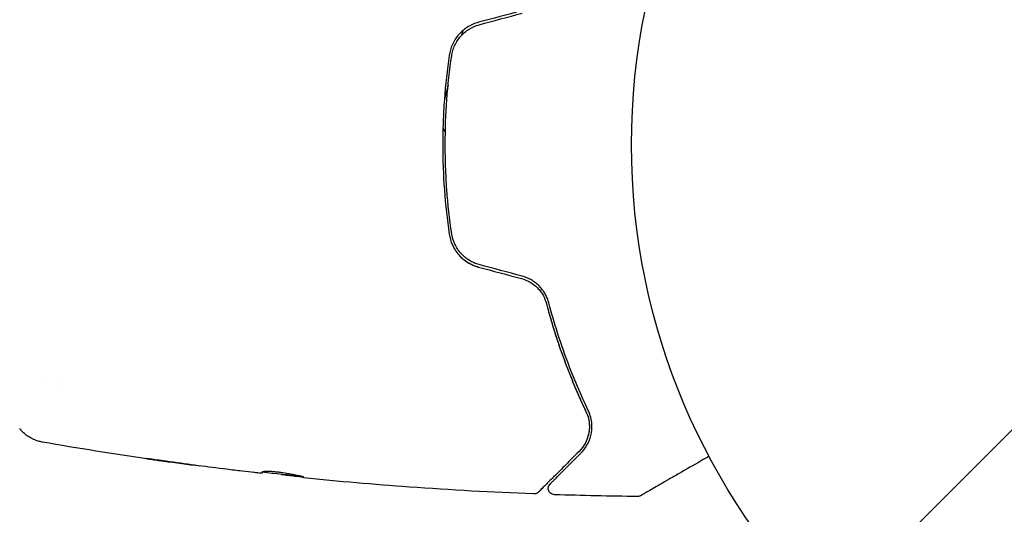
# Model space of a CAD drawing. Units: millimetres. Extents: x -2316 to 3846, y -2332 to 2722.
# Drawn here: x 1428 to 1507, y -29 to 10 of the extents above; entities that cross this region are included whole.
import ezdxf

# ---------------------------------------------------------------- set-up
doc = ezdxf.new("R2010")
doc.units = ezdxf.units.MM
doc.header["$LTSCALE"] = 20
doc.linetypes.add('HIDDEN', pattern=[9.525, 6.35, -3.175])
for name, color, linetype in [('2d', 230, 'Continuous'), ('AS-Free_Space', 31, 'HIDDEN'), ('AS-Free_Space_Hatch', 31, 'HIDDEN')]:
    doc.layers.add(name, color=color, linetype=linetype)

msp = doc.modelspace()

# ---------------------------------------------------------------- hatches: boundary and pattern name
at = {"layer": 'AS-Free_Space_Hatch'}
h = msp.add_hatch(dxfattribs=at)
h.set_pattern_fill('ANSI31', color=256, scale=100)
h.set_pattern_definition([(45, (1530.18, 0), (-224.506, 224.506), [])])
edge = h.paths.add_edge_path()
edge.add_line((912.724, -1332.082), (912.724, -19))
edge.add_arc((1912.724, -19), 1000, 0, 180, ccw=False)
edge.add_line((2912.724, -19), (2912.724, -1332.082))
edge.add_arc((1912.724, -1332.082), 1000, -180, 0, ccw=False)

# ---------------------------------------------------------------- linework, layer by layer
at = {"layer": '2d'}
for p, q in [((1463.733, 9.08, 27.954), (1463.633, 8.708, 27.954)), ((1462.568, 4.731, 27.954), (1462.273, 3.633, 27.954)), ((1430.361, -19, 27.954), (1430.361, -19, 27.954)), ((1431.882, -19, 27.954), (1431.882, -19, 27.954))]:
    msp.add_line(p, q, dxfattribs=at)
msp.add_circle((1530.179, 0, 27.954), 53, dxfattribs=at)
msp.add_arc((1482.013, 12.906, 27.954), 23, 210.3112, 211.24871, dxfattribs=at)
for points in [[(1468.415, 10.663, 27.954), (1467.272, 10.357, 27.954), (1466.131, 10.051, 27.954), (1464.993, 9.746, 27.954)], [(1465.045, 9.553, 27.954), (1466.183, 9.858, 27.954), (1467.323, 10.164, 27.954), (1468.467, 10.47, 27.954)], [(1464.993, -9.746, 27.954), (1466.131, -10.051, 27.954), (1467.272, -10.357, 27.954), (1468.415, -10.663, 27.954)], [(1468.467, -10.47, 27.954), (1467.323, -10.164, 27.954), (1466.183, -9.858, 27.954), (1465.045, -9.553, 27.954)], [(1431.793, -19.295, 27.954), (1431.793, -19.294, 27.954), (1431.793, -19.294, 27.954), (1431.793, -19.294, 27.954)], [(1438.771, -25.036, 27.954), (1435.933, -24.629, 27.954), (1433.1, -24.181, 27.954), (1430.274, -23.692, 27.954)], [(1473.551, -23.649, 27.954), (1473.519, -23.717, 27.954), (1473.485, -23.782, 27.954), (1473.449, -23.845, 27.954)], [(1438.782, -25.038, 27.954), (1438.782, -25.038, 27.954), (1438.782, -25.038, 27.954), (1438.782, -25.038, 27.954)], [(1439.917, -25.197, 27.954), (1440.878, -25.329, 27.954), (1441.839, -25.457, 27.954), (1442.801, -25.58, 27.954)], [(1444.924, -25.85, 27.954), (1443.423, -25.665, 27.954), (1441.924, -25.468, 27.954), (1440.426, -25.257, 27.954)], [(1446.168, -26.001, 27.954), (1445.751, -25.951, 27.954), (1445.337, -25.901, 27.954), (1444.924, -25.85, 27.954)], [(1447.771, -26.168, 27.954), (1447.771, -26.174, 27.954), (1447.716, -26.171, 27.954), (1447.606, -26.162, 27.954)], [(1450.941, -26.424, 27.954), (1449.884, -26.317, 27.954), (1448.827, -26.204, 27.954), (1447.771, -26.086, 27.954)], [(1471.032, -27.872, 27.954), (1471.032, -27.872, 27.954), (1471.032, -27.872, 27.954), (1471.032, -27.872, 27.954)], [(1477.657, -28.016, 27.954), (1475.448, -27.993, 27.954), (1473.24, -27.945, 27.954), (1471.032, -27.872, 27.954)]]:
    msp.add_open_spline(points, degree=3, dxfattribs=at)
for points, knots in [([(1464.993, 9.746, 27.954), (1464.845, 9.707, 27.954), (1464.7, 9.656, 27.954), (1464.414, 9.534, 27.954), (1464.274, 9.461, 27.954), (1464.008, 9.297, 27.954), (1463.882, 9.205, 27.954), (1463.641, 9.003, 27.954), (1463.526, 8.891, 27.954), (1463.319, 8.656, 27.954), (1463.224, 8.532, 27.954), (1463.055, 8.271, 27.954), (1462.979, 8.133, 27.954), (1462.784, 7.71, 27.954), (1462.698, 7.418, 27.954), (1462.654, 7.116, 27.954)], [0, 0, 0, 0, 0.000474258, 0.000474258, 0.000948516, 0.000948516, 0.001422775, 0.001422775, 0.001897033, 0.001897033, 0.002371291, 0.002371291, 0.002845549, 0.002845549, 0.003794065, 0.003794065, 0.003794065, 0.003794065]), ([(1462.852, 7.087, 27.954), (1462.873, 7.23, 27.954), (1462.904, 7.372, 27.954), (1462.987, 7.649, 27.954), (1463.039, 7.787, 27.954), (1463.162, 8.051, 27.954), (1463.232, 8.178, 27.954), (1463.392, 8.422, 27.954), (1463.482, 8.54, 27.954), (1463.775, 8.869, 27.954), (1464, 9.057, 27.954), (1464.5, 9.365, 27.954), (1464.765, 9.478, 27.954), (1465.045, 9.553, 27.954)], [0, 0, 0, 0, 0.000440134, 0.000440134, 0.000880269, 0.000880269, 0.001320403, 0.001320403, 0.001760538, 0.001760538, 0.002640807, 0.002640807, 0.003521075, 0.003521075, 0.003521075, 0.003521075]), ([(1462.654, 7.116, 27.954), (1462.485, 5.953, 27.954), (1462.357, 4.776, 27.954), (1462.227, 2.989, 27.954), (1462.194, 2.39, 27.954), (1462.15, 1.184, 27.954), (1462.14, 0.577, 27.954), (1462.14, -1.227, 27.954), (1462.185, -2.418, 27.954), (1462.357, -4.782, 27.954), (1462.486, -5.954, 27.954), (1462.654, -7.116, 27.954)], [0, 0, 0, 0, 0.00361161, 0.00361161, 0.00541742, 0.00541742, 0.00722323, 0.00722323, 0.01083484, 0.01083484, 0.01444645, 0.01444645, 0.01444645, 0.01444645]), ([(1462.852, -7.087, 27.954), (1462.684, -5.927, 27.954), (1462.555, -4.754, 27.954), (1462.426, -2.973, 27.954), (1462.394, -2.376, 27.954), (1462.35, -1.175, 27.954), (1462.34, -0.573, 27.954), (1462.34, 1.22, 27.954), (1462.384, 2.406, 27.954), (1462.556, 4.76, 27.954), (1462.684, 5.928, 27.954), (1462.852, 7.087, 27.954)], [0, 0, 0, 0, 0.00359541, 0.00359541, 0.00539312, 0.00539312, 0.00719083, 0.00719083, 0.01078624, 0.01078624, 0.01438165, 0.01438165, 0.01438165, 0.01438165]), ([(1462.654, -7.116, 27.954), (1462.699, -7.419, 27.954), (1462.784, -7.709, 27.954), (1462.975, -8.126, 27.954), (1463.05, -8.262, 27.954), (1463.135, -8.394, 27.954), (1463.136, -8.396, 27.954), (1463.138, -8.398, 27.954)], [0, 0, 0, 0, 0.000948176, 0.000948176, 0.001422265, 0.001422265, 0.001430909, 0.001430909, 0.001430909, 0.001430909]), ([(1462.654, -7.116, 27.954), (1462.676, -7.267, 27.954), (1462.709, -7.416, 27.954), (1462.796, -7.709, 27.954), (1462.851, -7.855, 27.954), (1462.981, -8.137, 27.954), (1463.056, -8.273, 27.954), (1463.226, -8.534, 27.954), (1463.322, -8.66, 27.954), (1463.636, -9.014, 27.954), (1463.877, -9.217, 27.954), (1464.414, -9.547, 27.954), (1464.697, -9.667, 27.954), (1464.993, -9.746, 27.954)], [0, 0, 0, 0, 0.000472628, 0.000472628, 0.000945257, 0.000945257, 0.001417885, 0.001417885, 0.001890513, 0.001890513, 0.00283577, 0.00283577, 0.003781027, 0.003781027, 0.003781027, 0.003781027]), ([(1465.045, -9.553, 27.954), (1464.905, -9.516, 27.954), (1464.768, -9.468, 27.954), (1464.501, -9.353, 27.954), (1464.37, -9.285, 27.954), (1464.122, -9.132, 27.954), (1464.004, -9.047, 27.954), (1463.78, -8.859, 27.954), (1463.674, -8.755, 27.954), (1463.479, -8.536, 27.954), (1463.391, -8.42, 27.954), (1463.231, -8.177, 27.954), (1463.16, -8.048, 27.954), (1462.976, -7.65, 27.954), (1462.894, -7.374, 27.954), (1462.852, -7.087, 27.954)], [0, 0, 0, 0, 0.000440987, 0.000440987, 0.000881973, 0.000881973, 0.00132296, 0.00132296, 0.001763946, 0.001763946, 0.002204933, 0.002204933, 0.002645919, 0.002645919, 0.003527892, 0.003527892, 0.003527892, 0.003527892]), ([(1463.416, -8.766, 27.954), (1463.618, -8.996, 27.954), (1463.859, -9.202, 27.954), (1464.387, -9.533, 27.954), (1464.683, -9.663, 27.954), (1464.993, -9.746, 27.954)], [0.00190599, 0.00190599, 0.00190599, 0.00190599, 0.002844529, 0.002844529, 0.003792706, 0.003792706, 0.003792706, 0.003792706]), ([(1468.415, -10.663, 27.954), (1468.654, -10.727, 27.954), (1468.886, -10.824, 27.954), (1469.208, -11.011, 27.954), (1469.31, -11.081, 27.954), (1469.507, -11.234, 27.954), (1469.602, -11.318, 27.954), (1469.775, -11.494, 27.954), (1469.855, -11.587, 27.954), (1470.002, -11.783, 27.954), (1470.069, -11.887, 27.954), (1470.248, -12.204, 27.954), (1470.337, -12.424, 27.954), (1470.397, -12.651, 27.954)], [0, 0, 0, 0, 0.000751266, 0.000751266, 0.001126899, 0.001126899, 0.001502532, 0.001502532, 0.001878166, 0.001878166, 0.002253799, 0.002253799, 0.003005065, 0.003005065, 0.003005065, 0.003005065]), ([(1470.59, -12.6, 27.954), (1470.559, -12.483, 27.954), (1470.521, -12.366, 27.954), (1470.427, -12.133, 27.954), (1470.372, -12.017, 27.954), (1470.246, -11.791, 27.954), (1470.175, -11.682, 27.954), (1470.017, -11.47, 27.954), (1469.929, -11.367, 27.954), (1469.741, -11.174, 27.954), (1469.641, -11.085, 27.954), (1469.429, -10.919, 27.954), (1469.316, -10.843, 27.954), (1468.965, -10.639, 27.954), (1468.721, -10.538, 27.954), (1468.467, -10.47, 27.954)], [0, 0, 0, 0, 0.000406999, 0.000406999, 0.000813998, 0.000813998, 0.001220997, 0.001220997, 0.001627996, 0.001627996, 0.002034995, 0.002034995, 0.002441994, 0.002441994, 0.003255993, 0.003255993, 0.003255993, 0.003255993]), ([(1470.397, -12.651, 27.954), (1470.63, -13.532, 27.954), (1470.877, -14.368, 27.954), (1471.391, -15.961, 27.954), (1471.657, -16.718, 27.954), (1472.197, -18.153, 27.954), (1472.472, -18.831, 27.954), (1472.882, -19.788, 27.954), (1473.018, -20.098, 27.954), (1473.287, -20.691, 27.954), (1473.419, -20.976, 27.954), (1473.549, -21.248, 27.954)], [0, 0, 0, 0, 0.00309007, 0.00309007, 0.00618015, 0.00618015, 0.00927022, 0.00927022, 0.01081526, 0.01081526, 0.0123603, 0.0123603, 0.0123603, 0.0123603]), ([(1470.397, -12.651, 27.954), (1470.837, -14.315, 27.954), (1471.338, -15.859, 27.954), (1472.408, -18.724, 27.954), (1472.977, -20.046, 27.954), (1473.549, -21.248, 27.954)], [0, 0, 0, 0, 0.00557309, 0.00557309, 0.01114617, 0.01114617, 0.01114617, 0.01114617]), ([(1473.729, -21.162, 27.954), (1473.149, -19.942, 27.954), (1472.579, -18.614, 27.954), (1471.516, -15.76, 27.954), (1471.023, -14.234, 27.954), (1470.59, -12.6, 27.954)], [0, 0, 0, 0, 0.00542791, 0.00542791, 0.01085582, 0.01085582, 0.01085582, 0.01085582]), ([(1473.142, -24.572, 27.954), (1473.332, -24.382, 27.954), (1473.492, -24.172, 27.954), (1473.758, -23.706, 27.954), (1473.864, -23.449, 27.954), (1474.002, -22.89, 27.954), (1474.036, -22.586, 27.954), (1474.003, -22.083, 27.954), (1473.977, -21.908, 27.954), (1473.887, -21.545, 27.954), (1473.822, -21.357, 27.954), (1473.729, -21.162, 27.954)], [0, 0, 0, 0, 0.001902891, 0.001902891, 0.003805783, 0.003805783, 0.005708674, 0.005708674, 0.00666012, 0.00666012, 0.007611565, 0.007611565, 0.007611565, 0.007611565]), ([(1473.549, -21.248, 27.954), (1473.625, -21.408, 27.954), (1473.683, -21.569, 27.954), (1473.767, -21.882, 27.954), (1473.793, -22.035, 27.954), (1473.822, -22.334, 27.954), (1473.824, -22.48, 27.954), (1473.806, -22.766, 27.954), (1473.787, -22.907, 27.954), (1473.7, -23.31, 27.954), (1473.606, -23.558, 27.954), (1473.354, -24.021, 27.954), (1473.196, -24.235, 27.954), (1473, -24.431, 27.954)], [0, 0, 0, 0, 0.000689983, 0.000689983, 0.001379965, 0.001379965, 0.002069948, 0.002069948, 0.002759931, 0.002759931, 0.004139896, 0.004139896, 0.005519861, 0.005519861, 0.005519861, 0.005519861]), ([(1473.549, -21.248, 27.954), (1473.643, -21.445, 27.954), (1473.705, -21.634, 27.954), (1473.79, -21.998, 27.954), (1473.812, -22.172, 27.954), (1473.825, -22.505, 27.954), (1473.816, -22.664, 27.954), (1473.783, -22.917, 27.954), (1473.765, -23.015, 27.954), (1473.742, -23.11, 27.954)], [0, 0, 0, 0, 0.001125977, 0.001125977, 0.002251955, 0.002251955, 0.003377932, 0.003377932, 0.004153363, 0.004153363, 0.004153363, 0.004153363]), ([(1430.274, -23.692, 27.954), (1430.192, -23.677, 27.954), (1430.097, -23.657, 27.954), (1429.889, -23.601, 27.954), (1429.775, -23.563, 27.954), (1429.527, -23.463, 27.954), (1429.397, -23.399, 27.954), (1429.023, -23.181, 27.954), (1428.791, -22.996, 27.954), (1428.542, -22.729, 27.954), (1428.492, -22.672, 27.954), (1428.445, -22.613, 27.954)], [0, 0, 0, 0, 0.337079, 0.337079, 0.71879, 0.71879, 1.155659, 1.155659, 2.027652, 2.027652, 2.254657, 2.254657, 2.254657, 2.254657]), ([(1440.426, -25.257, 27.954), (1440.308, -25.24, 27.954), (1440.19, -25.223, 27.954), (1439.954, -25.19, 27.954), (1439.836, -25.174, 27.954), (1439.494, -25.127, 27.954), (1439.279, -25.097, 27.954), (1439.009, -25.061, 27.954), (1438.926, -25.049, 27.954), (1438.782, -25.03, 27.954), (1438.721, -25.022, 27.954), (1438.621, -25.009, 27.954), (1438.582, -25.005, 27.954), (1438.531, -24.999, 27.954), (1438.518, -24.997, 27.954), (1438.518, -24.998, 27.954)], [0, 0, 0, 0, 0.000357135, 0.000357135, 0.00071427, 0.00071427, 0.001428539, 0.001428539, 0.001785674, 0.001785674, 0.002142809, 0.002142809, 0.002499944, 0.002499944, 0.002857079, 0.002857079, 0.002857079, 0.002857079]), ([(1438.518, -24.998, 27.954), (1438.518, -24.999, 27.954), (1438.553, -25.004, 27.954), (1438.655, -25.02, 27.954), (1438.697, -25.026, 27.954), (1438.796, -25.04, 27.954), (1438.853, -25.048, 27.954), (1438.98, -25.066, 27.954), (1439.05, -25.076, 27.954), (1439.201, -25.097, 27.954), (1439.282, -25.108, 27.954), (1439.537, -25.144, 27.954), (1439.723, -25.17, 27.954), (1439.917, -25.197, 27.954)], [0.002857079, 0.002857079, 0.002857079, 0.002857079, 0.003442668, 0.003442668, 0.003735463, 0.003735463, 0.004028258, 0.004028258, 0.004321052, 0.004321052, 0.004613847, 0.004613847, 0.005199436, 0.005199436, 0.005199436, 0.005199436]), ([(1473, -24.431, 27.954), (1472.624, -24.807, 27.954), (1472.272, -25.159, 27.954), (1471.623, -25.808, 27.954), (1471.329, -26.102, 27.954), (1470.809, -26.622, 27.954), (1470.584, -26.847, 27.954), (1470.211, -27.22, 27.954), (1470.063, -27.368, 27.954), (1469.913, -27.518, 27.954), (1469.874, -27.557, 27.954), (1469.837, -27.594, 27.954), (1469.828, -27.603, 27.954), (1469.817, -27.614, 27.954), (1469.815, -27.616, 27.954), (1469.798, -27.633, 27.954), (1469.788, -27.643, 27.954), (1469.769, -27.662, 27.954), (1469.765, -27.667, 27.954), (1469.763, -27.668, 27.954), (1469.763, -27.668, 27.954), (1469.763, -27.668, 27.954)], [0, 0, 0, 0, 0.00301503, 0.00301503, 0.00603005, 0.00603005, 0.00904508, 0.00904508, 0.0120601, 0.0120601, 0.01356762, 0.01356762, 0.01432137, 0.01432137, 0.01507513, 0.01507513, 0.01809015, 0.01809015, 0.02412021, 0.02412021, 0.02464336, 0.02464336, 0.02464336, 0.02464336]), ([(1470.695, -27.019, 27.954), (1470.695, -27.019, 27.954), (1470.695, -27.019, 27.954), (1470.695, -27.018, 27.954), (1470.699, -27.014, 27.954), (1470.712, -27.002, 27.954), (1470.718, -26.996, 27.954), (1470.731, -26.982, 27.954), (1470.737, -26.977, 27.954), (1470.746, -26.968, 27.954), (1470.748, -26.966, 27.954), (1470.761, -26.953, 27.954), (1470.77, -26.943, 27.954), (1470.807, -26.907, 27.954), (1470.843, -26.871, 27.954), (1470.935, -26.779, 27.954), (1470.993, -26.721, 27.954), (1471.194, -26.52, 27.954), (1471.366, -26.348, 27.954), (1471.976, -25.738, 27.954), (1472.508, -25.206, 27.954), (1473.142, -24.572, 27.954)], [0.02211228, 0.02211228, 0.02211228, 0.02211228, 0.02245794, 0.02245794, 0.02807242, 0.02807242, 0.03087966, 0.03087966, 0.03228328, 0.03228328, 0.03298509, 0.03298509, 0.03368691, 0.03368691, 0.03509053, 0.03509053, 0.03649415, 0.03649415, 0.03930139, 0.03930139, 0.04491587, 0.04491587, 0.04491587, 0.04491587]), ([(1483.346, -24.812, 27.954), (1483.141, -24.931, 27.954), (1482.94, -25.047, 27.954), (1482.107, -25.528, 27.954), (1481.509, -25.873, 27.954), (1480.684, -26.349, 27.954), (1480.42, -26.502, 27.954), (1479.925, -26.788, 27.954), (1479.693, -26.921, 27.954), (1479.05, -27.293, 27.954), (1478.691, -27.5, 27.954), (1478.295, -27.728, 27.954), (1478.187, -27.791, 27.954), (1478.031, -27.881, 27.954), (1477.983, -27.908, 27.954), (1477.964, -27.919, 27.954), (1477.962, -27.921, 27.954), (1477.955, -27.925, 27.954), (1477.945, -27.931, 27.954), (1477.938, -27.935, 27.954), (1477.934, -27.937, 27.954)], [0.00251465, 0.00251465, 0.00251465, 0.00251465, 0.00365021, 0.00365021, 0.00730042, 0.00730042, 0.00912552, 0.00912552, 0.01095063, 0.01095063, 0.01460084, 0.01460084, 0.01642594, 0.01642594, 0.01825105, 0.01825105, 0.0191636, 0.0191636, 0.02007615, 0.02189412, 0.02189412, 0.02189412, 0.02189412]), ([(1447.606, -26.162, 27.954), (1447.568, -26.158, 27.954), (1447.504, -26.152, 27.954), (1447.326, -26.133, 27.954), (1447.217, -26.121, 27.954), (1446.829, -26.078, 27.954), (1446.505, -26.04, 27.954), (1446.168, -26.001, 27.954)], [0, 0, 0, 0, 0.000502775, 0.000502775, 0.001005549, 0.001005549, 0.002011098, 0.002011098, 0.002011098, 0.002011098]), ([(1451.044, -26.461, 27.954), (1451.044, -26.458, 27.954), (1451.034, -26.452, 27.954), (1450.992, -26.438, 27.954), (1450.96, -26.429, 27.954), (1450.878, -26.408, 27.954), (1450.827, -26.396, 27.954), (1450.708, -26.368, 27.954), (1450.639, -26.353, 27.954), (1450.414, -26.306, 27.954), (1450.233, -26.27, 27.954), (1449.843, -26.2, 27.954), (1449.629, -26.165, 27.954), (1449.31, -26.119, 27.954), (1449.202, -26.105, 27.954), (1448.992, -26.08, 27.954), (1448.89, -26.069, 27.954), (1448.691, -26.05, 27.954), (1448.595, -26.042, 27.954), (1448.416, -26.03, 27.954), (1448.333, -26.026, 27.954), (1448.101, -26.018, 27.954), (1447.98, -26.02, 27.954), (1447.814, -26.036, 27.954), (1447.771, -26.048, 27.954), (1447.771, -26.064, 27.954)], [0, 0, 0, 0, 0.000321611, 0.000321611, 0.000643222, 0.000643222, 0.000964834, 0.000964834, 0.001286445, 0.001286445, 0.001929667, 0.001929667, 0.00257289, 0.00257289, 0.002894501, 0.002894501, 0.003216112, 0.003216112, 0.003537724, 0.003537724, 0.003859335, 0.003859335, 0.004502557, 0.004502557, 0.00514578, 0.00514578, 0.00514578, 0.00514578]), ([(1447.771, -26.064, 27.954), (1447.771, -26.087, 27.954), (1447.771, -26.104, 27.954), (1447.771, -26.125, 27.954), (1447.771, -26.129, 27.954), (1447.771, -26.149, 27.954), (1447.771, -26.161, 27.954), (1447.771, -26.168, 27.954)], [0, 0, 0, 0, 0.000947637, 0.000947637, 0.001895273, 0.001895273, 0.003790547, 0.003790547, 0.003790547, 0.003790547]), ([(1449.3, -26.253, 27.954), (1449.655, -26.302, 27.954), (1450.01, -26.348, 27.954), (1450.592, -26.418, 27.954), (1450.818, -26.444, 27.954), (1451.044, -26.469, 27.954)], [0.00071594, 0.00071594, 0.00071594, 0.00071594, 0.001910154, 0.001910154, 0.002668552, 0.002668552, 0.002668552, 0.002668552]), ([(1451.044, -26.535, 27.954), (1451.044, -26.535, 27.954), (1451.044, -26.53, 27.954), (1451.044, -26.516, 27.954), (1451.044, -26.509, 27.954), (1451.044, -26.494, 27.954), (1451.044, -26.487, 27.954), (1451.044, -26.474, 27.954), (1451.044, -26.471, 27.954), (1451.044, -26.461, 27.954)], [0.000359233, 0.000359233, 0.000359233, 0.000359233, 0.003542686, 0.003542686, 0.005314029, 0.005314029, 0.006199701, 0.006199701, 0.007085373, 0.007085373, 0.007085373, 0.007085373]), ([(1469.391, -27.814, 27.954), (1466.082, -27.686, 27.954), (1462.775, -27.503, 27.954), (1456.66, -27.062, 27.954), (1453.85, -26.819, 27.954), (1451.044, -26.535, 27.954)], [0, 0, 0, 0, 10.001335, 10.001335, 18.519664, 18.519664, 18.519664, 18.519664]), ([(1471.032, -27.872, 27.954), (1470.978, -27.871, 27.954), (1470.924, -27.86, 27.954), (1470.822, -27.822, 27.954), (1470.774, -27.794, 27.954), (1470.69, -27.726, 27.954), (1470.653, -27.684, 27.954), (1470.596, -27.592, 27.954), (1470.574, -27.541, 27.954), (1470.549, -27.435, 27.954), (1470.546, -27.38, 27.954), (1470.556, -27.272, 27.954), (1470.57, -27.218, 27.954), (1470.614, -27.119, 27.954), (1470.645, -27.073, 27.954), (1470.686, -27.028, 27.954), (1470.69, -27.024, 27.954), (1470.695, -27.019, 27.954)], [0, 0, 0, 0, 0.16195, 0.16195, 0.324498, 0.324498, 0.487024, 0.487024, 0.649551, 0.649551, 0.812077, 0.812077, 0.974604, 0.974604, 1.137131, 1.137131, 1.15657, 1.15657, 1.15657, 1.15657]), ([(1469.763, -27.668, 27.954), (1469.748, -27.683, 27.954), (1469.732, -27.697, 27.954), (1469.699, -27.723, 27.954), (1469.681, -27.734, 27.954), (1469.627, -27.766, 27.954), (1469.588, -27.783, 27.954), (1469.497, -27.809, 27.954), (1469.443, -27.816, 27.954), (1469.391, -27.814, 27.954)], [0, 0, 0, 0, 0.0638768, 0.0638768, 0.1267222, 0.1267222, 0.2526863, 0.2526863, 0.4108496, 0.4108496, 0.4108496, 0.4108496]), ([(1477.912, -27.949, 27.954), (1477.912, -27.95, 27.954), (1477.912, -27.95, 27.954), (1477.911, -27.95, 27.954), (1477.911, -27.95, 27.954), (1477.909, -27.951, 27.954), (1477.908, -27.952, 27.954), (1477.904, -27.954, 27.954), (1477.902, -27.955, 27.954), (1477.891, -27.961, 27.954), (1477.881, -27.966, 27.954), (1477.853, -27.979, 27.954), (1477.833, -27.987, 27.954), (1477.763, -28.009, 27.954), (1477.71, -28.017, 27.954), (1477.657, -28.016, 27.954)], [0, 0, 0, 0, 0.0004883, 0.0004883, 0.0024414, 0.0024414, 0.0063477, 0.0063477, 0.0141604, 0.0141604, 0.0454251, 0.0454251, 0.1080431, 0.1080431, 0.2662065, 0.2662065, 0.2662065, 0.2662065])]:
    msp.add_open_spline(points, degree=3, knots=knots, dxfattribs=at)
at = {"layer": 'AS-Free_Space', "flags": 128}
msp.add_lwpolyline([(912.724, -1332.082), (912.724, -19, -1), (2912.724, -19), (2912.724, -1332.082, -1)], format="xyb", close=True, dxfattribs=at)

doc.saveas('drawing.dxf')
